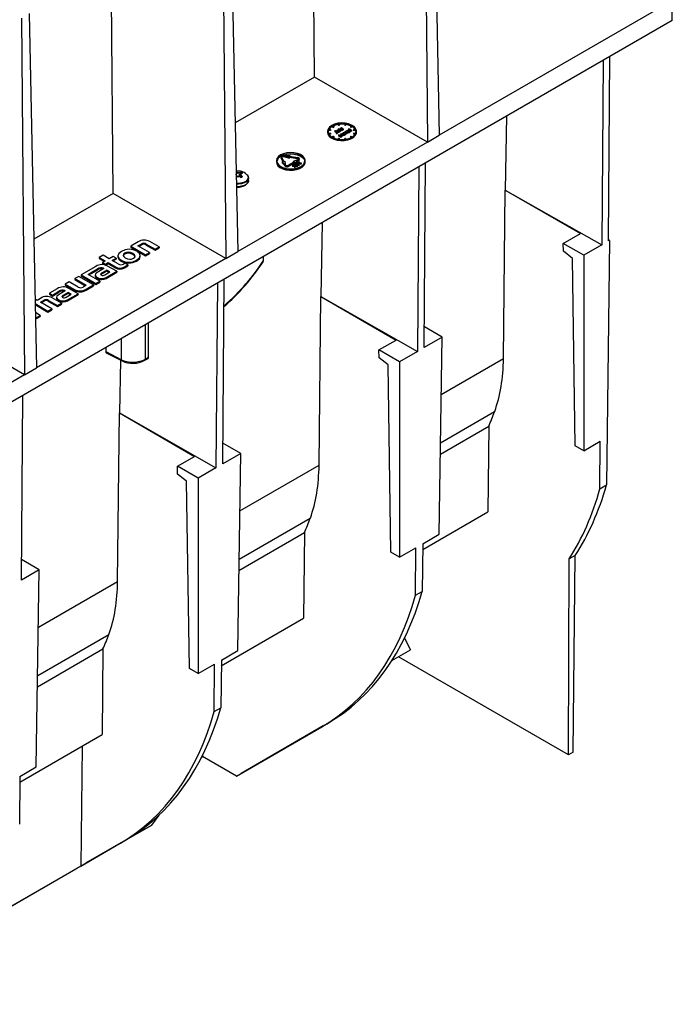
# Model space of a CAD drawing. Units: millimetres. Extents: x 140 to 8260, y 140 to 5800.
# Drawn here: x 7251 to 7521, y 4443 to 4850 of the extents above; entities that cross this region are included whole.
import ezdxf

# ---------------------------------------------------------------- set-up
doc = ezdxf.new("R2010")
doc.units = ezdxf.units.MM
doc.header["$LTSCALE"] = 20
doc.layers.add('HAURATON_PRODUCT_CONTOUR', color=7, linetype='Continuous', lineweight=25)

msp = doc.modelspace()

# ---------------------------------------------------------------- linework, layer by layer
at = {"layer": 'HAURATON_PRODUCT_CONTOUR'}
for p, q in [((7373.19, 4826.74), (7370.73, 5100.91)), ((7289.75, 4778.57), (7287.3, 5052.75)), ((7418.6, 4947.48), (7419.92, 4799.77)), ((7421.79, 4949.32), (7424.87, 4802.62)), ((7338.35, 4901.15), (7341.43, 4754.45)), ((7335.16, 4899.31), (7336.48, 4751.6)), ((7521.39, 4850.18), (7521.39, 4858.34)), ((7254.91, 4852.98), (7258, 4706.29)), ((7516.44, 4855.48), (7424.87, 4802.62)), ((7521.39, 4850.18), (6815.7, 4442.79)), ((7251.72, 4851.14), (7253.05, 4703.43)), ((7492.71, 4833.62), (7492.13, 4757.24)), ((7494.97, 4758.88), (7495.55, 4835.26)), ((7373.19, 4826.74), (7340.31, 4807.76)), ((7419.92, 4799.77), (7373.19, 4826.74)), ((7383.18, 4807.03), (7382.97, 4807.47)), ((7382.97, 4807.47), (7382.97, 4807.07)), ((7383.18, 4806.62), (7382.97, 4807.07)), ((7383.16, 4807.5), (7383.37, 4807.06)), ((7383.37, 4807.06), (7383.18, 4807.03)), ((7383.18, 4807.03), (7383.18, 4806.62)), ((7383.37, 4807.06), (7383.37, 4806.65)), ((7385.77, 4807.06), (7385.97, 4807.5)), ((7385.96, 4807.03), (7385.77, 4807.06)), ((7385.77, 4807.06), (7385.77, 4806.65)), ((7386.17, 4807.47), (7385.96, 4807.03)), ((7386.17, 4807.07), (7385.96, 4806.62)), ((7385.96, 4807.03), (7385.96, 4806.62)), ((7386.17, 4807.47), (7386.17, 4807.07)), ((7452.69, 4810.51), (7452.21, 4779.88)), ((7378.57, 4804.26), (7378.57, 4803.85)), ((7379.71, 4804.95), (7378.94, 4805.07)), ((7378.94, 4805.07), (7378.94, 4804.66)), ((7379.71, 4804.54), (7378.94, 4804.66)), ((7378.94, 4803.44), (7379.71, 4803.56)), ((7378.99, 4805.18), (7379.77, 4805.06)), ((7379.77, 4803.45), (7378.99, 4803.33)), ((7379.77, 4803.04), (7379.22, 4802.96)), ((7379.77, 4805.06), (7379.71, 4804.95)), ((7379.71, 4804.95), (7379.71, 4804.54)), ((7379.77, 4804.65), (7379.71, 4804.54)), ((7379.71, 4803.56), (7379.77, 4803.45)), ((7379.77, 4805.06), (7379.77, 4804.65)), ((7379.77, 4803.45), (7379.77, 4803.04)), ((7380.96, 4806.26), (7380.4, 4806.58)), ((7380.4, 4806.58), (7380.4, 4806.17)), ((7380.96, 4805.85), (7380.4, 4806.17)), ((7381.1, 4806.34), (7380.54, 4806.66)), ((7380.96, 4806.26), (7381.1, 4806.34)), ((7380.96, 4806.26), (7380.96, 4805.85)), ((7380.96, 4805.85), (7381.1, 4805.93)), ((7381.1, 4806.34), (7381.1, 4805.93)), ((7381.6, 4804.52), (7381.7, 4804.57)), ((7382.31, 4804.11), (7381.6, 4804.52)), ((7381.6, 4804.52), (7381.6, 4804.11)), ((7382.14, 4803.8), (7381.6, 4804.11)), ((7381.7, 4804.57), (7382.42, 4804.16)), ((7382.16, 4803.72), (7382.14, 4803.8)), ((7382.14, 4803.8), (7382.14, 4803.4)), ((7382.16, 4803.32), (7382.14, 4803.4)), ((7382.16, 4803.72), (7382.16, 4803.32)), ((7382.31, 4804.11), (7382.31, 4803.83)), ((7382.43, 4804.59), (7382.43, 4804.15)), ((7382.54, 4803.8), (7382.54, 4803.39)), ((7382.59, 4804.31), (7382.59, 4804.03)), ((7382.65, 4803.53), (7382.65, 4803.94)), ((7382.69, 4804.72), (7382.69, 4804.37)), ((7382.92, 4805.31), (7383.02, 4805.36)), ((7384.01, 4804.68), (7382.92, 4805.31)), ((7382.92, 4805.31), (7382.92, 4804.95)), ((7382.92, 4804.95), (7383.02, 4805)), ((7383.07, 4804.87), (7382.92, 4804.95)), ((7382.92, 4804.95), (7382.92, 4804.86)), ((7383.02, 4805.36), (7383.48, 4805.1)), ((7383.02, 4805), (7383.79, 4804.56)), ((7384.05, 4802.17), (7383.13, 4802.87)), ((7383.13, 4802.87), (7383.14, 4802.87)), ((7383.13, 4802.87), (7383.13, 4802.46)), ((7383.14, 4802.87), (7384.45, 4802.62)), ((7383.37, 4806.65), (7383.18, 4806.62)), ((7383.31, 4804.72), (7383.31, 4804.38)), ((7383.4, 4804.31), (7383.4, 4803.9)), ((7383.47, 4805.15), (7383.47, 4805.1)), ((7383.48, 4805.1), (7383.48, 4805.15)), ((7384.63, 4802.51), (7383.48, 4802.73)), ((7383.48, 4802.73), (7384.14, 4802.23)), ((7383.7, 4804.5), (7383.56, 4804.58)), ((7383.57, 4804.13), (7383.57, 4804.54)), ((7383.7, 4804.09), (7383.57, 4804.17)), ((7383.69, 4805.3), (7383.69, 4804.98)), ((7383.79, 4804.56), (7383.7, 4804.5)), ((7383.7, 4804.5), (7383.7, 4804.09)), ((7383.79, 4804.15), (7383.7, 4804.09)), ((7383.79, 4804.56), (7383.79, 4804.15)), ((7384.01, 4804.27), (7383.79, 4804.4)), ((7383.83, 4804.9), (7384.11, 4804.74)), ((7384.11, 4804.74), (7384.01, 4804.68)), ((7384.01, 4804.68), (7384.01, 4804.27)), ((7384.11, 4804.33), (7384.01, 4804.27)), ((7384.02, 4803.38), (7384.03, 4803.39)), ((7384.45, 4802.62), (7384.02, 4803.38)), ((7384.02, 4803.38), (7384.02, 4802.97)), ((7384.19, 4802.67), (7384.02, 4802.97)), ((7384.03, 4803.39), (7385.23, 4802.86)), ((7384.04, 4805.33), (7384.04, 4804.92)), ((7384.11, 4805.63), (7384.2, 4805.69)), ((7384.88, 4805.18), (7384.11, 4805.63)), ((7384.11, 4805.63), (7384.11, 4805.38)), ((7384.11, 4804.74), (7384.11, 4804.33)), ((7384.2, 4805.69), (7384.32, 4805.62)), ((7384.6, 4805.02), (7384.23, 4805.23)), ((7384.23, 4805.23), (7384.23, 4804.82)), ((7384.6, 4804.61), (7384.23, 4804.82)), ((7385.14, 4802.8), (7384.27, 4803.18)), ((7384.27, 4803.18), (7384.65, 4802.52)), ((7384.29, 4805.3), (7384.69, 4805.07)), ((7384.3, 4805.69), (7384.3, 4805.63)), ((7384.45, 4805.74), (7384.45, 4805.57)), ((7384.49, 4805.84), (7384.52, 4805.76)), ((7384.52, 4805.76), (7384.52, 4805.52)), ((7384.69, 4805.07), (7384.6, 4805.02)), ((7384.6, 4805.02), (7384.6, 4804.61)), ((7384.69, 4804.67), (7384.6, 4804.61)), ((7384.69, 4805.07), (7384.69, 4804.67)), ((7384.88, 4804.78), (7384.69, 4804.89)), ((7384.72, 4805.39), (7384.98, 4805.24)), ((7384.84, 4803.39), (7384.84, 4803.03)), ((7384.98, 4805.24), (7384.88, 4805.18)), ((7384.88, 4805.18), (7384.88, 4804.78)), ((7384.98, 4804.83), (7384.88, 4804.78)), ((7384.98, 4805.24), (7384.98, 4804.83)), ((7385.01, 4803.17), (7385.01, 4802.95)), ((7385.1, 4803.58), (7385.1, 4803.23)), ((7385.23, 4802.86), (7385.14, 4802.8)), ((7385.14, 4802.8), (7385.14, 4802.39)), ((7385.23, 4802.86), (7385.23, 4802.45)), ((7385.61, 4803.97), (7385.71, 4804.02)), ((7385.61, 4803.97), (7385.61, 4803.71)), ((7386.39, 4803.52), (7385.61, 4803.97)), ((7385.71, 4804.02), (7385.85, 4803.94)), ((7385.72, 4803.58), (7385.72, 4803.23)), ((7385.96, 4806.62), (7385.77, 4806.65)), ((7385.81, 4803.17), (7385.81, 4802.76)), ((7385.84, 4804), (7385.84, 4803.95)), ((7385.85, 4803.94), (7385.86, 4804)), ((7385.98, 4802.94), (7385.98, 4803.45)), ((7386.39, 4803.11), (7385.98, 4803.35)), ((7386.07, 4804.14), (7386.07, 4803.83)), ((7386.2, 4803.74), (7386.48, 4803.58)), ((7386.48, 4803.58), (7386.39, 4803.52)), ((7386.39, 4803.52), (7386.39, 4803.11)), ((7386.48, 4803.17), (7386.39, 4803.11)), ((7386.42, 4804.17), (7386.42, 4803.76)), ((7386.48, 4803.58), (7386.48, 4803.17)), ((7386.97, 4803.86), (7386.61, 4804.07)), ((7386.61, 4804.07), (7386.61, 4803.66)), ((7386.97, 4803.45), (7386.61, 4803.66)), ((7386.67, 4804.14), (7387.07, 4803.91)), ((7386.71, 4804.53), (7386.71, 4804.12)), ((7386.87, 4804.25), (7386.87, 4804.03)), ((7386.97, 4804.66), (7386.97, 4804.31)), ((7387.07, 4803.91), (7386.97, 4803.86)), ((7386.97, 4803.86), (7386.97, 4803.45)), ((7387.07, 4803.51), (7386.97, 4803.45)), ((7387.07, 4803.91), (7387.07, 4803.51)), ((7387.2, 4804.89), (7387.3, 4804.94)), ((7387.35, 4804.81), (7387.2, 4804.89)), ((7387.2, 4804.89), (7387.2, 4804.8)), ((7387.3, 4805.3), (7387.39, 4805.36)), ((7387.61, 4805.12), (7387.3, 4805.3)), ((7387.3, 4805.3), (7387.3, 4804.94)), ((7387.3, 4804.94), (7388.07, 4804.5)), ((7387.39, 4805.36), (7387.71, 4805.18)), ((7387.48, 4805.05), (7387.61, 4805.12)), ((7387.57, 4804.99), (7387.48, 4805.05)), ((7387.48, 4805.05), (7387.48, 4804.84)), ((7387.71, 4805.07), (7387.57, 4804.99)), ((7387.57, 4804.99), (7387.57, 4804.79)), ((7387.59, 4804.66), (7387.59, 4804.31)), ((7387.68, 4804.25), (7387.68, 4803.84)), ((7387.71, 4805.18), (7387.84, 4805.26)), ((7388.39, 4804.68), (7387.71, 4805.07)), ((7387.71, 4805.07), (7387.71, 4804.71)), ((7387.94, 4805.2), (7387.8, 4805.12)), ((7387.8, 4805.12), (7388.48, 4804.73)), ((7387.84, 4805.26), (7387.94, 4805.2)), ((7387.98, 4804.44), (7387.84, 4804.52)), ((7387.85, 4804.07), (7387.85, 4804.48)), ((7387.98, 4804.03), (7387.85, 4804.11)), ((7387.94, 4805.2), (7387.94, 4805.05)), ((7388.07, 4804.5), (7387.98, 4804.44)), ((7387.98, 4804.44), (7387.98, 4804.03)), ((7388.07, 4804.09), (7387.98, 4804.03)), ((7388.03, 4806.34), (7388.6, 4806.66)), ((7388.17, 4806.26), (7388.03, 4806.34)), ((7388.03, 4806.34), (7388.03, 4805.93)), ((7388.17, 4805.85), (7388.03, 4805.93)), ((7388.07, 4804.5), (7388.07, 4804.09)), ((7388.39, 4804.27), (7388.07, 4804.45)), ((7388.74, 4806.58), (7388.17, 4806.26)), ((7388.17, 4806.26), (7388.17, 4805.85)), ((7388.74, 4806.17), (7388.17, 4805.85)), ((7388.48, 4804.73), (7388.39, 4804.68)), ((7388.39, 4804.68), (7388.39, 4804.27)), ((7388.48, 4804.32), (7388.39, 4804.27)), ((7388.48, 4804.73), (7388.48, 4804.32)), ((7388.74, 4806.58), (7388.74, 4806.17)), ((7389.37, 4805.06), (7390.14, 4805.18)), ((7389.42, 4804.95), (7389.37, 4805.06)), ((7389.37, 4805.06), (7389.37, 4804.65)), ((7389.42, 4804.54), (7389.37, 4804.65)), ((7389.37, 4803.45), (7389.42, 4803.56)), ((7390.14, 4803.33), (7389.37, 4803.45)), ((7389.37, 4803.45), (7389.37, 4803.04)), ((7389.92, 4802.96), (7389.37, 4803.04)), ((7390.2, 4805.07), (7389.42, 4804.95)), ((7389.42, 4804.95), (7389.42, 4804.54)), ((7390.2, 4804.66), (7389.42, 4804.54)), ((7389.42, 4803.56), (7390.2, 4803.44)), ((7390.2, 4805.07), (7390.2, 4804.66)), ((7390.57, 4803.85), (7390.57, 4804.26)), ((7419.92, 4799.77), (7341.43, 4754.45)), ((7380.4, 4801.93), (7380.96, 4802.26)), ((7381.1, 4802.17), (7380.54, 4801.85)), ((7381.1, 4801.77), (7380.91, 4801.66)), ((7380.96, 4802.26), (7381.1, 4802.17)), ((7381.1, 4802.17), (7381.1, 4801.77)), ((7382.97, 4801.04), (7383.18, 4801.48)), ((7384.05, 4801.76), (7383.13, 4802.46)), ((7383.37, 4801.45), (7383.16, 4801.01)), ((7383.18, 4801.48), (7383.37, 4801.45)), ((7383.37, 4801.04), (7383.34, 4800.98)), ((7383.37, 4801.45), (7383.37, 4801.04)), ((7384.14, 4802.23), (7384.05, 4802.17)), ((7384.05, 4802.17), (7384.05, 4801.76)), ((7384.14, 4801.82), (7384.05, 4801.76)), ((7384.14, 4802.23), (7384.14, 4801.82)), ((7384.63, 4802.1), (7384.14, 4802.19)), ((7385.14, 4802.39), (7384.59, 4802.63)), ((7384.65, 4802.52), (7384.63, 4802.51)), ((7384.63, 4802.51), (7384.63, 4802.1)), ((7384.65, 4802.11), (7384.63, 4802.1)), ((7384.65, 4802.52), (7384.65, 4802.11)), ((7385.23, 4802.45), (7385.14, 4802.39)), ((7385.77, 4801.45), (7385.96, 4801.48)), ((7385.97, 4801.01), (7385.77, 4801.45)), ((7385.77, 4801.45), (7385.77, 4801.04)), ((7385.79, 4800.98), (7385.77, 4801.04)), ((7385.96, 4801.48), (7386.17, 4801.04)), ((7388.03, 4802.17), (7388.17, 4802.26)), ((7388.6, 4801.85), (7388.03, 4802.17)), ((7388.03, 4802.17), (7388.03, 4801.77)), ((7388.22, 4801.66), (7388.03, 4801.77)), ((7388.17, 4802.26), (7388.74, 4801.93)), ((7419.92, 4799.77), (7424.87, 4802.62)), ((7357.35, 4792.01), (7357.35, 4791.6)), ((7359.25, 4793.97), (7359.37, 4794.03)), ((7359.3, 4793.83), (7359.3, 4793.42)), ((7359.3, 4793.42), (7359.33, 4793.29)), ((7360.23, 4791.75), (7359.33, 4793.7)), ((7359.33, 4793.7), (7359.33, 4793.29)), ((7360.06, 4791.72), (7359.33, 4793.29)), ((7359.52, 4793.73), (7360.43, 4791.78)), ((7359.75, 4791.67), (7360.23, 4791.75)), ((7359.75, 4791.67), (7360.75, 4790.63)), ((7359.75, 4791.67), (7359.75, 4791.26)), ((7359.75, 4791.26), (7360.75, 4790.22)), ((7360.38, 4794.22), (7360.86, 4794.15)), ((7360.38, 4794.22), (7360.38, 4793.81)), ((7360.38, 4793.81), (7360.86, 4793.74)), ((7360.43, 4794.33), (7360.91, 4794.26)), ((7360.43, 4791.78), (7360.91, 4791.85)), ((7360.88, 4790.35), (7360.75, 4790.63)), ((7360.75, 4790.63), (7360.75, 4790.22)), ((7360.86, 4794.15), (7362.66, 4793.57)), ((7360.86, 4794.15), (7360.86, 4793.74)), ((7360.86, 4793.74), (7362.66, 4793.16)), ((7360.91, 4794.26), (7362.98, 4794.24)), ((7360.91, 4791.85), (7360.95, 4790.66)), ((7360.95, 4790.66), (7361.08, 4790.38)), ((7362.25, 4790.2), (7364.72, 4791.63)), ((7364.86, 4791.55), (7362.39, 4790.12)), ((7364.86, 4791.14), (7362.39, 4789.71)), ((7362.66, 4793.57), (7362.79, 4793.85)), ((7362.66, 4793.57), (7362.66, 4793.16)), ((7362.66, 4793.16), (7362.79, 4793.44)), ((7366.17, 4793.33), (7362.79, 4793.85)), ((7362.79, 4793.85), (7362.79, 4793.44)), ((7366.17, 4792.92), (7362.79, 4793.44)), ((7362.85, 4793.96), (7362.98, 4794.24)), ((7362.85, 4793.96), (7366.23, 4793.44)), ((7362.98, 4794.24), (7362.98, 4793.94)), ((7366.14, 4792.45), (7364.37, 4791.83)), ((7364.37, 4791.83), (7364.72, 4791.63)), ((7364.37, 4791.83), (7364.37, 4791.42)), ((7364.55, 4790.74), (7364.71, 4790.83)), ((7364.55, 4790.74), (7364.55, 4790.33)), ((7365.96, 4789.92), (7364.55, 4790.74)), ((7364.92, 4790.79), (7364.77, 4790.7)), ((7364.77, 4790.7), (7365.24, 4790.43)), ((7364.86, 4791.55), (7365.22, 4791.34)), ((7364.86, 4791.55), (7364.86, 4791.14)), ((7364.86, 4791.14), (7365.22, 4790.93)), ((7364.92, 4790.79), (7364.92, 4790.61)), ((7365.22, 4791.34), (7366.28, 4792.36)), ((7365.22, 4791.34), (7365.22, 4790.93)), ((7365.22, 4790.93), (7365.24, 4790.96)), ((7365.24, 4791.14), (7365.4, 4791.23)), ((7365.24, 4791.14), (7365.24, 4790.9)), ((7366.65, 4790.32), (7365.24, 4791.14)), ((7365.24, 4790.43), (7365.39, 4790.51)), ((7365.36, 4790.77), (7365.36, 4790.49)), ((7365.61, 4791.18), (7365.46, 4791.1)), ((7365.46, 4791.1), (7365.93, 4790.82)), ((7365.61, 4791.18), (7365.61, 4791.01)), ((7365.62, 4791.33), (7366.28, 4791.96)), ((7365.63, 4790.51), (7365.63, 4790.2)), ((7365.65, 4790.19), (7365.65, 4790.58)), ((7366.65, 4789.91), (7365.65, 4790.49)), ((7365.93, 4790.82), (7366.08, 4790.91)), ((7366.05, 4791.17), (7366.05, 4790.89)), ((7366.13, 4790.77), (7366.07, 4790.74)), ((7366.07, 4790.74), (7366.72, 4790.36)), ((7366.13, 4790.77), (7366.13, 4790.71)), ((7366.14, 4792.45), (7366.49, 4792.65)), ((7366.17, 4793.33), (7366.17, 4792.92)), ((7366.63, 4792.57), (7366.28, 4792.36)), ((7366.28, 4792.36), (7366.28, 4791.96)), ((7366.63, 4792.16), (7366.28, 4791.96)), ((7366.32, 4790.91), (7366.32, 4790.6)), ((7366.34, 4790.58), (7366.34, 4790.97)), ((7366.56, 4791.13), (7366.67, 4791.73)), ((7366.65, 4791.07), (7366.56, 4791.13)), ((7366.56, 4791.13), (7366.56, 4790.72)), ((7366.65, 4790.66), (7366.56, 4790.72)), ((7366.63, 4792.57), (7366.63, 4792.16)), ((7367.7, 4791.14), (7366.65, 4791.07)), ((7366.65, 4791.07), (7366.65, 4790.66)), ((7367.7, 4790.73), (7366.65, 4790.66)), ((7366.67, 4791.73), (7366.81, 4791.65)), ((7366.81, 4791.65), (7366.72, 4791.16)), ((7366.72, 4791.16), (7367.57, 4791.22)), ((7366.81, 4791.25), (7366.79, 4791.17)), ((7366.81, 4791.65), (7366.81, 4791.25)), ((7366.89, 4792.53), (7366.89, 4792.94)), ((7367.57, 4791.22), (7367.7, 4791.14)), ((7367.7, 4791.14), (7367.7, 4790.73)), ((7369.35, 4791.6), (7369.35, 4792.01)), ((7418.61, 4714.8), (7419.18, 4791.17)), ((7340.76, 4786.29), (7340.87, 4787.03)), ((7340.87, 4787.03), (7340.79, 4787.08)), ((7342.08, 4787.08), (7342, 4787.03)), ((7342.23, 4785.42), (7342, 4787.03)), ((7342.08, 4787.08), (7342.63, 4787.32)), ((7342.48, 4786.35), (7342.27, 4785.39)), ((7342.64, 4786.57), (7342.63, 4787.32)), ((7342.71, 4786.62), (7342.79, 4786.67)), ((7343.32, 4786.92), (7342.79, 4786.67)), ((7360.88, 4789.94), (7360.75, 4790.22)), ((7360.88, 4790.35), (7360.88, 4789.94)), ((7362.39, 4790.12), (7362.39, 4789.71)), ((7364, 4790.19), (7365.06, 4790.26)), ((7364.14, 4790.12), (7364, 4790.19)), ((7364, 4790.19), (7364, 4789.79)), ((7364.14, 4789.71), (7364, 4789.79)), ((7364.99, 4790.17), (7364.14, 4790.12)), ((7364.14, 4790.12), (7364.14, 4789.71)), ((7364.92, 4789.76), (7364.14, 4789.71)), ((7364.71, 4790.24), (7364.55, 4790.33)), ((7364.9, 4789.68), (7364.99, 4790.17)), ((7364.9, 4789.68), (7364.9, 4789.27)), ((7365.04, 4789.6), (7364.9, 4789.68)), ((7365.04, 4789.19), (7364.9, 4789.27)), ((7365.15, 4790.2), (7365.04, 4789.6)), ((7365.15, 4789.8), (7365.04, 4789.19)), ((7365.04, 4789.6), (7365.04, 4789.19)), ((7365.06, 4790.26), (7365.15, 4790.2)), ((7365.15, 4790.2), (7365.15, 4789.8)), ((7365.96, 4789.51), (7365.15, 4789.99)), ((7365.44, 4790.38), (7365.38, 4790.34)), ((7365.38, 4790.34), (7366.04, 4789.96)), ((7365.44, 4790.38), (7365.44, 4790.31)), ((7366.04, 4789.96), (7365.96, 4789.92)), ((7365.96, 4789.92), (7365.96, 4789.51)), ((7366.04, 4789.56), (7365.96, 4789.51)), ((7366.04, 4789.96), (7366.04, 4789.56)), ((7366.72, 4790.36), (7366.65, 4790.32)), ((7366.65, 4790.32), (7366.65, 4789.91)), ((7366.72, 4789.95), (7366.65, 4789.91)), ((7366.72, 4790.36), (7366.72, 4789.95)), ((7416.35, 4789.53), (7415.76, 4713.15)), ((7340.79, 4785.51), (7340.87, 4785.56)), ((7342, 4785.56), (7342.08, 4785.51)), ((7342.63, 4785.14), (7342.08, 4785.51)), ((7342.59, 4785.17), (7342.71, 4785.97)), ((7342.79, 4785.92), (7342.71, 4785.97)), ((7342.79, 4785.92), (7343.32, 4785.54)), ((7345.78, 4783.85), (7345.78, 4784.91)), ((7289.75, 4778.57), (7256.87, 4759.59)), ((7336.48, 4751.6), (7289.75, 4778.57)), ((7451.42, 4710.14), (7452.21, 4779.88)), ((7452.21, 4779.88), (7492.13, 4757.24)), ((7452.21, 4779.88), (7483.3, 4761.94)), ((7376.32, 4766.43), (7375.85, 4735.8)), ((7476.23, 4757.86), (7483.3, 4761.94)), ((7300.11, 4758.44), (7297.08, 4756.7)), ((7308.74, 4756.4), (7304.88, 4758.62)), ((7476.26, 4754.6), (7476.23, 4757.86)), ((7484.71, 4752.96), (7476.23, 4757.86)), ((7495.32, 4759.08), (7494.17, 4657.85)), ((7495.32, 4759.08), (7494.97, 4758.88)), ((7495.32, 4759.08), (7494.98, 4759.28)), ((7294.49, 4753.8), (7294.49, 4753.39)), ((7297.08, 4756.7), (7303.17, 4753.18)), ((7297.08, 4756.7), (7297.08, 4756.29)), ((7297.08, 4756.29), (7303.17, 4752.77)), ((7300.03, 4756.85), (7301.32, 4757.6)), ((7304.78, 4754.11), (7300.03, 4756.85)), ((7300.38, 4756.65), (7301.32, 4757.19)), ((7301.32, 4757.6), (7301.32, 4757.19)), ((7303.17, 4753.18), (7304.78, 4754.11)), ((7303.47, 4757.58), (7307.13, 4755.47)), ((7303.47, 4757.58), (7303.47, 4757.18)), ((7303.47, 4757.18), (7307.13, 4755.06)), ((7304.78, 4754.11), (7304.78, 4753.7)), ((7307.13, 4755.47), (7308.74, 4756.4)), ((7307.13, 4755.06), (7308.74, 4755.99)), ((7307.13, 4755.47), (7307.13, 4755.06)), ((7308.74, 4756.4), (7308.74, 4755.99)), ((7336.48, 4751.6), (7341.43, 4754.45)), ((7480.01, 4751.63), (7476.26, 4754.6)), ((7492.13, 4757.24), (7484.71, 4752.96)), ((7336.48, 4751.6), (7258, 4706.29)), ((7285.54, 4752.99), (7283.94, 4752.07)), ((7283.94, 4752.07), (7286.5, 4750.59)), ((7283.94, 4752.07), (7283.94, 4751.66)), ((7283.94, 4751.66), (7286.15, 4750.38)), ((7286.5, 4750.59), (7285.37, 4749.93)), ((7285.37, 4749.93), (7286.58, 4749.23)), ((7285.37, 4749.93), (7285.37, 4749.53)), ((7288.11, 4751.51), (7285.54, 4752.99)), ((7286.58, 4749.23), (7287.71, 4749.89)), ((7287.71, 4749.89), (7290.68, 4748.17)), ((7287.71, 4749.89), (7287.71, 4749.48)), ((7289.81, 4752.49), (7288.11, 4751.51)), ((7289.32, 4750.81), (7291.02, 4751.79)), ((7291.78, 4749.39), (7289.32, 4750.81)), ((7289.67, 4750.61), (7291.02, 4751.39)), ((7291.02, 4751.79), (7289.81, 4752.49)), ((7291.02, 4751.79), (7291.02, 4751.39)), ((7291.69, 4752.74), (7291.69, 4752.23)), ((7294.68, 4749.68), (7294.02, 4749.3)), ((7295.89, 4748.98), (7294.68, 4749.68)), ((7299.48, 4750.93), (7299.48, 4750.53)), ((7300.98, 4752.35), (7300.98, 4752.86)), ((7303.17, 4752.77), (7304.78, 4753.7)), ((7303.17, 4753.18), (7303.17, 4752.77)), ((7481.18, 4674.06), (7480.01, 4751.63)), ((7484.71, 4752.96), (7484.71, 4672.02)), ((7282.63, 4748.35), (7276.49, 4744.81)), ((7279.35, 4745.01), (7280.63, 4745.74)), ((7280.63, 4745.74), (7283.28, 4747.27)), ((7280.63, 4745.34), (7283.28, 4746.86)), ((7280.63, 4745.74), (7280.63, 4745.74)), ((7280.63, 4745.74), (7280.63, 4745.34)), ((7283.28, 4747.27), (7283.28, 4746.86)), ((7285.87, 4747.46), (7283.75, 4746.24)), ((7287.09, 4746.77), (7285.19, 4745.67)), ((7287.09, 4746.36), (7285.19, 4745.27)), ((7285.19, 4745.67), (7285.19, 4745.27)), ((7285.37, 4749.53), (7286.58, 4748.83)), ((7285.72, 4747.55), (7285.87, 4747.46)), ((7285.72, 4747.55), (7285.72, 4747.37)), ((7286.34, 4744.88), (7288.35, 4746.04)), ((7286.58, 4748.83), (7287.71, 4749.48)), ((7286.58, 4749.23), (7286.58, 4748.83)), ((7286.9, 4743.79), (7291.22, 4746.29)), ((7286.9, 4743.39), (7291.22, 4745.88)), ((7288.35, 4746.04), (7287.09, 4746.77)), ((7287.09, 4746.77), (7287.09, 4746.36)), ((7287.99, 4745.84), (7287.09, 4746.36)), ((7291.22, 4746.29), (7287.41, 4748.49)), ((7287.71, 4749.48), (7290.68, 4747.77)), ((7290.68, 4748.17), (7290.68, 4747.77)), ((7291.22, 4746.29), (7291.22, 4745.88)), ((7294.42, 4748.13), (7295.89, 4748.98)), ((7294.42, 4747.73), (7295.89, 4748.57)), ((7294.42, 4748.13), (7294.42, 4747.73)), ((7295.89, 4748.98), (7295.89, 4748.57)), ((7271.51, 4741.93), (7269.9, 4741)), ((7275.24, 4739.78), (7271.51, 4741.93)), ((7275.46, 4744.21), (7273.85, 4743.28)), ((7273.85, 4743.28), (7278.6, 4740.54)), ((7273.85, 4743.28), (7273.85, 4742.88)), ((7273.85, 4742.88), (7278.24, 4740.34)), ((7281.54, 4740.7), (7275.46, 4744.21)), ((7276.49, 4744.81), (7282.57, 4741.29)), ((7276.49, 4744.81), (7276.49, 4744.4)), ((7276.49, 4744.4), (7282.57, 4740.88)), ((7284.18, 4742.22), (7279.35, 4745.01)), ((7279.71, 4744.8), (7280.63, 4745.34)), ((7282.33, 4744.84), (7282.33, 4744.33)), ((7282.57, 4741.29), (7284.18, 4742.22)), ((7282.57, 4740.88), (7284.18, 4741.81)), ((7283.27, 4743.72), (7283.27, 4743.31)), ((7284.18, 4742.22), (7284.18, 4741.81)), ((7286.9, 4743.79), (7286.9, 4743.39)), ((7335.17, 4666.63), (7335.74, 4743)), ((7266.61, 4739.1), (7263.32, 4737.2)), ((7264.58, 4736.48), (7267.26, 4738.02)), ((7264.58, 4736.07), (7267.26, 4737.62)), ((7267.26, 4738.02), (7267.26, 4737.62)), ((7269.84, 4738.21), (7267.73, 4736.99)), ((7271.07, 4737.52), (7269.17, 4736.42)), ((7269.69, 4738.3), (7269.84, 4738.21)), ((7269.69, 4738.3), (7269.69, 4738.12)), ((7269.9, 4741), (7273.76, 4738.78)), ((7269.9, 4741), (7269.9, 4740.6)), ((7269.9, 4740.6), (7273.76, 4738.37)), ((7272.33, 4736.79), (7271.07, 4737.52)), ((7271.07, 4737.52), (7271.07, 4737.11)), ((7275.2, 4737.04), (7271.39, 4739.24)), ((7273.76, 4738.78), (7273.76, 4738.37)), ((7278.6, 4740.54), (7277.3, 4739.8)), ((7278.52, 4738.95), (7281.54, 4740.7)), ((7278.52, 4738.54), (7281.54, 4740.29)), ((7278.52, 4738.95), (7278.52, 4738.54)), ((7281.54, 4740.7), (7281.54, 4740.29)), ((7282.57, 4741.29), (7282.57, 4740.88)), ((7332.91, 4741.37), (7332.32, 4664.99)), ((7258.25, 4734.28), (7257.4, 4734.77)), ((7259.68, 4735.1), (7258.25, 4734.28)), ((7259.59, 4733.5), (7260.87, 4734.24)), ((7264.33, 4730.76), (7259.59, 4733.5)), ((7259.94, 4733.3), (7260.87, 4733.84)), ((7260.87, 4734.24), (7260.87, 4733.84)), ((7263.02, 4734.24), (7266.69, 4732.12)), ((7263.02, 4734.24), (7263.02, 4733.84)), ((7263.02, 4733.84), (7266.69, 4731.72)), ((7263.32, 4737.2), (7264.58, 4736.48)), ((7263.32, 4737.2), (7263.32, 4736.8)), ((7263.32, 4736.8), (7264.58, 4736.07)), ((7268.31, 4733.06), (7264.45, 4735.28)), ((7264.58, 4736.48), (7264.58, 4736.07)), ((7266.31, 4735.59), (7266.31, 4735.08)), ((7267.25, 4734.47), (7267.25, 4734.06)), ((7271.07, 4737.11), (7269.17, 4736.02)), ((7269.17, 4736.42), (7269.17, 4736.02)), ((7270.32, 4735.63), (7272.33, 4736.79)), ((7270.88, 4734.54), (7275.2, 4737.04)), ((7270.88, 4734.14), (7275.2, 4736.63)), ((7270.88, 4734.54), (7270.88, 4734.14)), ((7271.97, 4736.59), (7271.07, 4737.11)), ((7275.2, 4737.04), (7275.2, 4736.63)), ((7375.05, 4666.06), (7375.85, 4735.8)), ((7375.85, 4735.8), (7415.76, 4713.15)), ((7375.85, 4735.8), (7406.93, 4717.85)), ((7253.05, 4703.43), (7206.31, 4730.41)), ((7257.44, 4732.91), (7262.74, 4729.84)), ((7257.44, 4732.49), (7262.74, 4729.44)), ((7262.74, 4729.84), (7264.33, 4730.76)), ((7262.74, 4729.44), (7264.33, 4730.36)), ((7262.74, 4729.84), (7262.74, 4729.44)), ((7264.33, 4730.76), (7264.33, 4730.36)), ((7266.69, 4732.12), (7268.31, 4733.06)), ((7266.69, 4731.72), (7268.31, 4732.65)), ((7266.69, 4732.12), (7266.69, 4731.72)), ((7268.31, 4733.06), (7268.31, 4732.65)), ((7259.57, 4728.02), (7257.51, 4729.21)), ((7257.82, 4728.02), (7257.53, 4728.19)), ((7257.54, 4727.87), (7257.82, 4728.02)), ((7257.56, 4726.85), (7259.57, 4728.02)), ((7257.57, 4726.45), (7259.57, 4727.61)), ((7259.57, 4728.02), (7259.57, 4727.61)), ((7303.07, 4724.14), (7303.07, 4709.93)), ((7304.41, 4710.7), (7304.41, 4724.92)), ((7426.02, 4719.08), (7418.67, 4723.32)), ((7293.17, 4709.67), (7293.17, 4718.43)), ((7399.86, 4713.77), (7406.93, 4717.85)), ((7426.02, 4719.08), (7418.61, 4714.8)), ((7424.79, 4637.42), (7426.02, 4719.08)), ((7286.69, 4714.69), (7286.66, 4713.04)), ((7286.66, 4713.04), (7293.17, 4709.67)), ((7399.89, 4710.52), (7399.86, 4713.77)), ((7408.35, 4708.87), (7399.86, 4713.77)), ((7415.76, 4713.15), (7408.35, 4708.87)), ((7286.88, 4712.57), (7293.42, 4709.19)), ((7292.75, 4709.54), (7292.41, 4687.63)), ((7302.87, 4709.47), (7304.21, 4710.24)), ((7303.07, 4709.93), (7304.41, 4710.7)), ((7403.64, 4707.54), (7399.89, 4710.52)), ((7425.66, 4695.28), (7451.42, 4710.14)), ((7253.05, 4703.43), (7258, 4706.29)), ((7404.81, 4629.97), (7403.64, 4707.54)), ((7408.35, 4708.87), (7408.35, 4627.93)), ((7253.05, 4703.43), (7192.23, 4668.32)), ((7251.73, 4618.46), (7252.3, 4694.84)), ((7291.61, 4617.89), (7292.41, 4687.63)), ((7292.41, 4687.63), (7332.32, 4664.99)), ((7292.41, 4687.63), (7323.49, 4669.68)), ((7425.36, 4675.28), (7447.79, 4688.23)), ((7425.29, 4670.63), (7445.34, 4682.2)), ((7445.34, 4682.2), (7444.93, 4646.69)), ((7342.59, 4670.91), (7335.23, 4675.16)), ((7484.71, 4672.02), (7481.18, 4674.06)), ((7484.71, 4672.02), (7491.48, 4675.92)), ((7491.4, 4656.26), (7491.48, 4675.92)), ((7316.42, 4665.6), (7323.49, 4669.68)), ((7342.59, 4670.91), (7335.17, 4666.63)), ((7341.35, 4589.26), (7342.59, 4670.91)), ((7316.45, 4662.35), (7316.42, 4665.6)), ((7324.91, 4660.71), (7316.42, 4665.6)), ((7332.32, 4664.99), (7324.91, 4660.71)), ((7342.23, 4647.11), (7375.05, 4666.06)), ((7320.2, 4659.37), (7316.45, 4662.35)), ((7324.91, 4660.71), (7324.91, 4579.76)), ((7321.38, 4581.8), (7320.2, 4659.37)), ((7491.4, 4656.26), (7494.17, 4657.85)), ((7341.92, 4627.11), (7371.43, 4644.14)), ((7418, 4631.15), (7444.93, 4646.69)), ((7341.85, 4622.46), (7368.97, 4638.11)), ((7368.97, 4638.11), (7368.57, 4602.61)), ((7418.03, 4633.52), (7424.79, 4637.42)), ((7408.35, 4627.93), (7415.11, 4631.84)), ((7415.03, 4612.17), (7415.11, 4631.84)), ((7418.03, 4633.52), (7417.8, 4613.77)), ((7408.35, 4627.93), (7404.81, 4629.97)), ((7481.18, 4628.65), (7478.69, 4627.21)), ((7480.26, 4547.17), (7481.18, 4628.65)), ((7259.15, 4622.74), (7251.79, 4626.99)), ((7478.38, 4546.09), (7478.69, 4627.21)), ((7259.15, 4622.74), (7251.73, 4618.46)), ((7257.91, 4541.09), (7259.15, 4622.74)), ((7258.79, 4598.94), (7291.61, 4617.89)), ((7415.03, 4612.17), (7417.8, 4613.77)), ((7334.56, 4582.98), (7368.57, 4602.61)), ((7258.49, 4578.94), (7287.99, 4595.97)), ((7410.39, 4594.38), (7412.92, 4589.57)), ((7258.41, 4574.29), (7285.53, 4589.94)), ((7285.53, 4589.94), (7285.13, 4554.44)), ((7334.59, 4585.35), (7341.35, 4589.26)), ((7405.15, 4585.09), (7412.92, 4589.57)), ((7478.38, 4546.09), (7407.99, 4586.72)), ((7324.91, 4579.76), (7331.67, 4583.67)), ((7331.59, 4564), (7331.67, 4583.67)), ((7334.59, 4585.35), (7334.36, 4565.6)), ((7324.91, 4579.76), (7321.38, 4581.8)), ((7331.59, 4564), (7334.36, 4565.6)), ((7378.34, 4558.96), (7342.73, 4538.39)), ((7376.79, 4558.06), (7342.73, 4538.39)), ((7376.16, 4557.7), (7378.34, 4558.96)), ((7376.79, 4558.06), (7376.79, 4558.06)), ((7251.12, 4534.81), (7285.13, 4554.44)), ((7340.85, 4537.31), (7376.16, 4557.7)), ((7276.85, 4549.66), (7276.29, 4500.05)), ((7326.75, 4545.81), (7326.74, 4545.45)), ((7480.26, 4547.17), (7478.38, 4546.09)), ((7326.18, 4544.7), (7326.74, 4545.45)), ((7340.85, 4537.31), (7326.74, 4545.45)), ((7251.15, 4537.18), (7257.91, 4541.09)), ((7340.85, 4537.31), (7342.73, 4538.39)), ((7251.15, 4537.18), (7250.92, 4517.43)), ((7305.71, 4517.03), (7308.75, 4521.13)), ((7305.71, 4517.03), (7278.34, 4501.23)), ((7298.67, 4512.96), (7305.71, 4517.03)), ((7274.24, 4498.86), (7298.67, 4512.96)), ((7276.29, 4500.05), (7292.72, 4509.53)), ((7294.91, 4510.79), (7278.34, 4501.23)), ((7292.72, 4509.53), (7294.91, 4510.79)), ((7276.29, 4500.05), (7210.98, 4462.34)), ((7218.02, 4466.4), (7274.24, 4498.86))]:
    msp.add_line(p, q, dxfattribs=at)
at = {"layer": 'HAURATON_PRODUCT_CONTOUR', "flags": 128}
for points in [[(7380.33, 4806.7), (7379.4, 4806.02), (7378.81, 4805.22), (7378.57, 4804.36), (7378.71, 4803.5), (7379.22, 4802.68), (7380.07, 4801.96), (7381.2, 4801.39), (7382.54, 4801), (7384, 4800.81), (7385.51, 4800.83), (7386.95, 4801.08), (7388.25, 4801.52), (7389.31, 4802.13), (7390.07, 4802.88), (7390.49, 4803.71), (7390.54, 4804.58), (7390.21, 4805.43), (7389.53, 4806.2), (7388.54, 4806.85), (7387.29, 4807.34), (7385.88, 4807.64), (7384.38, 4807.72), (7382.89, 4807.58), (7381.51, 4807.24), (7380.33, 4806.7)], [(7378.57, 4803.85), (7378.71, 4803.09), (7379.22, 4802.27), (7380.07, 4801.56), (7381.2, 4800.98), (7382.54, 4800.59), (7384, 4800.4), (7385.51, 4800.43), (7386.95, 4800.67), (7388.25, 4801.11), (7389.31, 4801.72), (7390.07, 4802.47), (7390.49, 4803.31), (7390.57, 4803.85)], [(7382.14, 4803.8), (7382.26, 4803.82), (7382.35, 4803.84)], [(7382.44, 4803.87), (7382.47, 4803.9), (7382.49, 4803.93), (7382.49, 4803.97), (7382.47, 4804), (7382.31, 4804.11)], [(7382.35, 4803.84), (7382.4, 4803.85), (7382.44, 4803.87)], [(7382.42, 4804.16), (7382.63, 4803.99), (7382.65, 4803.94), (7382.63, 4803.89), (7382.54, 4803.8)], [(7382.59, 4804.31), (7382.45, 4804.43), (7382.43, 4804.57), (7382.48, 4804.68), (7382.6, 4804.78)], [(7382.65, 4803.53), (7382.63, 4803.48), (7382.54, 4803.39)], [(7382.69, 4804.72), (7382.59, 4804.63), (7382.56, 4804.52), (7382.6, 4804.44), (7382.68, 4804.36)], [(7382.6, 4804.78), (7382.84, 4804.86), (7383.07, 4804.87)], [(7383.3, 4804.37), (7383.41, 4804.46), (7383.44, 4804.57), (7383.4, 4804.65), (7383.31, 4804.72)], [(7383.56, 4804.58), (7383.52, 4804.42), (7383.4, 4804.31)], [(7383.55, 4804.13), (7383.52, 4804.01), (7383.4, 4803.9)], [(7383.49, 4805.23), (7383.5, 4805.26), (7383.61, 4805.36)], [(7383.69, 4805.3), (7383.61, 4805.23), (7383.58, 4805.15), (7383.59, 4805.09), (7383.63, 4805.03)], [(7383.63, 4805.03), (7383.74, 4804.95), (7383.83, 4804.9)], [(7384.23, 4805.23), (7384.13, 4805.29), (7384.04, 4805.33)], [(7384.23, 4804.82), (7384.13, 4804.88), (7384.04, 4804.92)], [(7384.32, 4805.62), (7384.31, 4805.73), (7384.33, 4805.77), (7384.38, 4805.8)], [(7384.38, 4805.8), (7384.43, 4805.83), (7384.49, 4805.84)], [(7384.45, 4805.74), (7384.41, 4805.69), (7384.41, 4805.63), (7384.47, 4805.55)], [(7384.52, 4805.76), (7384.48, 4805.75), (7384.45, 4805.74)], [(7384.47, 4805.55), (7384.6, 4805.46), (7384.72, 4805.39)], [(7384.84, 4803.39), (7384.89, 4803.54), (7385.01, 4803.64)], [(7385.01, 4803.17), (7384.88, 4803.29), (7384.84, 4803.39)], [(7385.1, 4803.58), (7385, 4803.49), (7384.98, 4803.38), (7385.02, 4803.3), (7385.11, 4803.23)], [(7385.01, 4803.64), (7385.23, 4803.72), (7385.43, 4803.73)], [(7385.43, 4803.73), (7385.66, 4803.7), (7385.81, 4803.63)], [(7385.71, 4803.23), (7385.82, 4803.32), (7385.84, 4803.43), (7385.8, 4803.51), (7385.72, 4803.58)], [(7385.81, 4803.63), (7385.95, 4803.51), (7385.98, 4803.37), (7385.93, 4803.26), (7385.81, 4803.17)], [(7385.97, 4802.99), (7385.98, 4802.96), (7385.93, 4802.86), (7385.81, 4802.76)], [(7385.87, 4804.07), (7385.87, 4804.1), (7385.99, 4804.2)], [(7386.07, 4804.14), (7385.99, 4804.07), (7385.96, 4803.99), (7385.97, 4803.93), (7386.01, 4803.87)], [(7386.01, 4803.87), (7386.11, 4803.79), (7386.2, 4803.74)], [(7386.42, 4803.76), (7386.32, 4803.78), (7386.21, 4803.78)], [(7386.61, 4804.07), (7386.51, 4804.13), (7386.42, 4804.17)], [(7386.61, 4803.66), (7386.51, 4803.72), (7386.42, 4803.76)], [(7386.87, 4804.25), (7386.74, 4804.37), (7386.71, 4804.51), (7386.76, 4804.62), (7386.88, 4804.72)], [(7386.97, 4804.66), (7386.87, 4804.57), (7386.84, 4804.46), (7386.88, 4804.38), (7386.96, 4804.3)], [(7386.88, 4804.72), (7387.12, 4804.8), (7387.35, 4804.81)], [(7387.58, 4804.31), (7387.69, 4804.4), (7387.72, 4804.51), (7387.68, 4804.59), (7387.59, 4804.66)], [(7387.84, 4804.52), (7387.8, 4804.36), (7387.68, 4804.25)], [(7387.84, 4804.07), (7387.8, 4803.95), (7387.68, 4803.84)], [(7359.11, 4794.46), (7358.19, 4793.77), (7357.59, 4792.98), (7357.36, 4792.12), (7357.5, 4791.25), (7358.01, 4790.44), (7358.85, 4789.72), (7359.98, 4789.14), (7361.32, 4788.75), (7362.79, 4788.56), (7364.29, 4788.59), (7365.74, 4788.83), (7367.03, 4789.27), (7368.1, 4789.89), (7368.86, 4790.63), (7369.28, 4791.47), (7369.33, 4792.34), (7369, 4793.18), (7368.32, 4793.96), (7367.32, 4794.61), (7366.08, 4795.1), (7364.66, 4795.39), (7363.17, 4795.47), (7361.68, 4795.34), (7360.3, 4794.99), (7359.11, 4794.46)], [(7359.25, 4794.38), (7358.36, 4793.71), (7357.79, 4792.94), (7357.56, 4792.11), (7357.69, 4791.28), (7358.19, 4790.49), (7359, 4789.8), (7360.09, 4789.24), (7361.39, 4788.86), (7362.81, 4788.68), (7364.26, 4788.7), (7365.66, 4788.94), (7366.91, 4789.36), (7367.94, 4789.96), (7368.68, 4790.68), (7369.08, 4791.49), (7369.13, 4792.32), (7368.81, 4793.14), (7368.15, 4793.89), (7367.19, 4794.52), (7365.99, 4794.99), (7364.62, 4795.28), (7363.17, 4795.36), (7361.74, 4795.22), (7360.4, 4794.89), (7359.25, 4794.38)], [(7360.02, 4794.34), (7360.4, 4794.48), (7361.74, 4794.82), (7363.17, 4794.95), (7364.62, 4794.87), (7365.99, 4794.58), (7367.19, 4794.11), (7368.15, 4793.48), (7368.81, 4792.74), (7369.13, 4791.92), (7369.14, 4791.81)], [(7357.35, 4791.6), (7357.5, 4790.85), (7358.01, 4790.03), (7358.85, 4789.31), (7359.98, 4788.74), (7361.32, 4788.34), (7362.79, 4788.15), (7364.29, 4788.18), (7365.74, 4788.42), (7367.03, 4788.86), (7368.1, 4789.48), (7368.86, 4790.23), (7369.28, 4791.06), (7369.35, 4791.6)], [(7360.43, 4794.33), (7360.2, 4794.35), (7359.97, 4794.33), (7359.75, 4794.28), (7359.56, 4794.2), (7359.42, 4794.09), (7359.33, 4793.97), (7359.3, 4793.83), (7359.33, 4793.7)], [(7360.38, 4794.22), (7360.2, 4794.24), (7360.02, 4794.22), (7359.85, 4794.18), (7359.7, 4794.12), (7359.59, 4794.03), (7359.52, 4793.94), (7359.5, 4793.83), (7359.52, 4793.73)], [(7364.71, 4790.83), (7364.82, 4790.89), (7364.92, 4790.93)], [(7365.39, 4790.51), (7365.45, 4790.55), (7365.49, 4790.6), (7365.49, 4790.66), (7365.44, 4790.72), (7365.36, 4790.77)], [(7365.4, 4791.23), (7365.51, 4791.29), (7365.61, 4791.33)], [(7365.44, 4790.81), (7365.62, 4790.66), (7365.65, 4790.58), (7365.63, 4790.51)], [(7365.63, 4790.51), (7365.53, 4790.43), (7365.44, 4790.38)], [(7366.08, 4790.91), (7366.14, 4790.95), (7366.18, 4791), (7366.17, 4791.06), (7366.13, 4791.12), (7366.05, 4791.17)], [(7366.12, 4791.21), (7366.31, 4791.06), (7366.34, 4790.98), (7366.32, 4790.91)], [(7366.32, 4790.91), (7366.22, 4790.83), (7366.13, 4790.77)], [(7366.49, 4792.65), (7366.6, 4792.73), (7366.67, 4792.83), (7366.69, 4792.94), (7366.67, 4793.04), (7366.6, 4793.14), (7366.49, 4793.22), (7366.34, 4793.29), (7366.17, 4793.33)], [(7366.63, 4792.57), (7366.77, 4792.68), (7366.86, 4792.8), (7366.89, 4792.94), (7366.86, 4793.07), (7366.77, 4793.19), (7366.63, 4793.3), (7366.44, 4793.39), (7366.23, 4793.44)], [(7345.05, 4786.44), (7345.2, 4786.29), (7345.26, 4786.22)], [(7345.26, 4786.22), (7345.62, 4785.6), (7345.66, 4784.87), (7345.33, 4784.16), (7344.66, 4783.54), (7343.7, 4783.07), (7342.54, 4782.77), (7341.28, 4782.69), (7340.84, 4782.71)], [(7345.78, 4784.94), (7345.77, 4784.73), (7345.51, 4784.03), (7344.92, 4783.4), (7344.04, 4782.9), (7342.95, 4782.55), (7341.74, 4782.4), (7340.85, 4782.42)], [(7345.78, 4783.85), (7345.77, 4783.67), (7345.51, 4782.97), (7344.92, 4782.34), (7344.04, 4781.83), (7342.95, 4781.49), (7341.74, 4781.34), (7340.87, 4781.36)], [(7342.06, 4781.17), (7342.59, 4781.22), (7343.67, 4781.5), (7344.6, 4781.96), (7345.31, 4782.59), (7345.69, 4783.25), (7345.76, 4783.88)], [(7340.87, 4781.17), (7341.43, 4781.12), (7342.06, 4781.17)], [(7293.19, 4754.57), (7292.07, 4753.66), (7291.69, 4752.7), (7292.04, 4751.76), (7293.11, 4750.88), (7294.62, 4750.27), (7296.26, 4750.07), (7297.91, 4750.29), (7299.48, 4750.93)], [(7299.48, 4750.93), (7300.6, 4751.84), (7300.98, 4752.8), (7300.63, 4753.74), (7299.56, 4754.61), (7298.05, 4755.22), (7296.41, 4755.43), (7294.75, 4755.21), (7293.19, 4754.57)], [(7294.49, 4753.8), (7293.98, 4753.37), (7293.85, 4752.88), (7294.12, 4752.37), (7294.79, 4751.86), (7295.68, 4751.46), (7296.57, 4751.31), (7297.41, 4751.38), (7298.17, 4751.68)], [(7298.17, 4751.68), (7298.69, 4752.12), (7298.82, 4752.61), (7298.55, 4753.12), (7297.88, 4753.64), (7296.99, 4754.03), (7296.1, 4754.18), (7295.26, 4754.1), (7294.49, 4753.8)], [(7298.8, 4752.12), (7298.82, 4752.2), (7298.55, 4752.71), (7297.88, 4753.23), (7296.99, 4753.62), (7296.1, 4753.77), (7295.26, 4753.7), (7294.49, 4753.39)], [(7291.7, 4752.28), (7292.04, 4751.35), (7293.11, 4750.47), (7294.62, 4749.86), (7296.26, 4749.66), (7297.91, 4749.88), (7299.48, 4750.53)], [(7294.49, 4753.39), (7293.98, 4752.96), (7293.87, 4752.55)], [(7299.48, 4750.53), (7300.6, 4751.43), (7300.98, 4752.39), (7300.97, 4752.4)], [(7283.75, 4746.24), (7282.96, 4745.72), (7282.48, 4745.23), (7282.33, 4744.77), (7282.44, 4744.42), (7282.75, 4744.07), (7283.27, 4743.72)], [(7285.19, 4745.67), (7284.87, 4745.47), (7284.65, 4745.28), (7284.56, 4745.11), (7284.58, 4744.97), (7284.69, 4744.84), (7284.88, 4744.71)], [(7282.33, 4744.38), (7282.33, 4744.36), (7282.44, 4744.01), (7282.75, 4743.66), (7283.27, 4743.31)], [(7285.19, 4745.27), (7284.87, 4745.06), (7284.66, 4744.88)], [(7267.73, 4736.99), (7266.94, 4736.47), (7266.46, 4735.98), (7266.31, 4735.52), (7266.42, 4735.17), (7266.73, 4734.82), (7267.25, 4734.47)], [(7266.31, 4735.13), (7266.31, 4735.12), (7266.42, 4734.76), (7266.73, 4734.42), (7267.25, 4734.06)], [(7269.17, 4736.42), (7268.85, 4736.22), (7268.63, 4736.03), (7268.54, 4735.86), (7268.56, 4735.72), (7268.67, 4735.59), (7268.86, 4735.46)], [(7269.17, 4736.02), (7268.85, 4735.81), (7268.64, 4735.63)]]:
    msp.add_lwpolyline(points, dxfattribs=at)
at = {"layer": 'HAURATON_PRODUCT_CONTOUR'}
for centre, radius, start, end in [((7384.11, 4800), 7.56, 98.6736, 118.1925), ((7384.17, 4799.35), 7.81, 98.8358, 114.6503), ((7384.57, 4797.67), 9.93, 81.8705, 98.1295), ((7384.57, 4797.24), 9.95, 82.9259, 97.0741), ((7385.03, 4800), 7.56, 61.8075, 81.3264), ((7384.92, 4799.2), 7.96, 65.5041, 81.0098), ((7380.77, 4804.26), 2, 156.0771, 203.9229), ((7380.83, 4803.83), 2.06, 156.3062, 173.824), ((7382.11, 4803.46), 3.56, 118.7913, 151.2025), ((7382.11, 4805.05), 3.56, 208.7975, 241.2087), ((7382.26, 4802.86), 3.8, 119.3505, 143.0842), ((7382.2, 4804.48), 0.758, 266.767, 296.2572), ((7382.2, 4804.07), 0.758, 266.767, 296.2572), ((7382.99, 4805.08), 0.866, 242.2484, 297.8213), ((7383, 4804.64), 0.835, 245.3007, 298.5591), ((7382.99, 4804.97), 0.676, 243.0399, 297.5274), ((7383, 4804.14), 0.656, 62.0622, 118.4365), ((7383.91, 4804.79), 0.644, 52.8505, 117.189), ((7383.9, 4804.94), 0.41, 68.898, 120.0448), ((7383.9, 4804.55), 0.395, 68.4495, 107.5174), ((7385.41, 4803.93), 0.853, 242.1117, 298.099), ((7385.41, 4802.99), 0.664, 62.2619, 117.4408), ((7385.41, 4803.8), 0.65, 242.2182, 298.0818), ((7385.42, 4803.48), 0.81, 256.4468, 298.6752), ((7386.28, 4803.63), 0.644, 52.8682, 117.1714), ((7386.27, 4803.79), 0.408, 68.7386, 120.1357), ((7387.27, 4805.02), 0.866, 242.2481, 297.8215), ((7387.27, 4804.91), 0.677, 243.0413, 297.526), ((7387.29, 4804.08), 0.656, 62.0618, 118.4369), ((7387.28, 4804.6), 0.858, 255.9231, 297.736), ((7387.03, 4803.46), 3.56, 28.7975, 61.2087), ((7386.79, 4802.76), 3.94, 37.3204, 60.2448), ((7387.03, 4805.05), 3.56, 298.7913, 331.2025), ((7388.37, 4804.26), 2, 336.0771, 23.9229), ((7388.31, 4803.83), 2.06, 6.176, 23.6938), ((7384.11, 4808.51), 7.56, 241.8075, 261.3264), ((7384.57, 4810.84), 9.93, 261.8705, 278.1295), ((7385.03, 4808.51), 7.56, 278.6736, 298.1925), ((7360.53, 4791.23), 3.02, 114.9862, 169.0889), ((7360.18, 4792.94), 0.901, 76.9172, 131.6554), ((7365.02, 4790.17), 0.763, 57.1031, 97.679), ((7365.13, 4790.43), 0.413, 55.5508, 120.8314), ((7365.71, 4790.57), 0.763, 57.1031, 97.679), ((7365.82, 4790.83), 0.413, 55.5508, 120.8314), ((7366.09, 4792.15), 0.776, 48.9152, 83.563), ((7366.44, 4792.57), 0.452, 294.3096, 354.3702), ((7341.67, 4783.07), 4.74, 45.3395, 101.434), ((7341.43, 4784.66), 2.5, 75.0143, 104.9857), ((7341.43, 4788.12), 1.23, 242.6097, 297.3903), ((7342.83, 4786.29), 0.349, 110.7834, 249.2166), ((7341.95, 4785.34), 2.1, 49.0919, 70.9135), ((7342.38, 4786.29), 0.555, 317.7263, 42.2737), ((7361.77, 4791.13), 1.19, 221.227, 301.1869), ((7361.77, 4790.72), 1.19, 221.227, 301.1869), ((7361.77, 4790.99), 0.922, 221.227, 301.1869), ((7341.43, 4787.93), 2.5, 255.0143, 284.9857), ((7341.43, 4784.47), 1.23, 62.6097, 117.3903), ((7341.95, 4787.12), 2.1, 289.0865, 310.9081), ((7344.33, 4785.09), 1.43, 354.0927, 50.195), ((7302.63, 4754.88), 4.36, 59.0304, 125.3123), ((7302.39, 4756.14), 1.81, 53.187, 126.1296), ((7302.39, 4755.73), 1.81, 53.187, 126.1296), ((7277.33, 4798.84), 88.95, 310.9772, 326.9117), ((7351.21, 4750.79), 0.825, 321.976, 356.2553), ((7285.13, 4744.5), 4.59, 60.2283, 122.985), ((7284.7, 4745.59), 2.2, 62.5503, 130.2927), ((7284.7, 4745.22), 2.17, 68.6132, 130.9672), ((7292.59, 4751.28), 3.64, 238.4841, 300.2992), ((7292.59, 4750.87), 3.64, 238.4841, 300.2992), ((7292.97, 4751), 2, 233.5451, 301.6812), ((7285.02, 4746.82), 3.56, 240.4437, 301.8859), ((7285.02, 4746.41), 3.56, 240.4437, 301.8859), ((7285.48, 4745.85), 1.29, 242.2039, 311.3697), ((7269.11, 4735.25), 4.59, 60.2214, 122.9747), ((7268.68, 4736.29), 2.25, 63.3875, 129.417), ((7268.69, 4735.91), 2.22, 69.4363, 130.0446), ((7276, 4742.58), 4.41, 239.442, 304.7429), ((7276, 4742.17), 4.41, 239.442, 304.7429), ((7276.26, 4741.21), 1.76, 234.5422, 306.5826), ((7262.21, 4731.48), 4.42, 59.5034, 124.8304), ((7261.94, 4732.71), 1.87, 54.9892, 125.0213), ((7261.94, 4732.3), 1.87, 54.9892, 125.0213), ((7269, 4737.57), 3.56, 240.4293, 301.8701), ((7269, 4737.16), 3.56, 240.4293, 301.8701), ((7269.46, 4736.6), 1.29, 242.1705, 311.3737), ((7293.69, 4709.63), 0.519, 175.9081, 238.7143), ((7297.86, 4718.83), 10.61, 245.264, 298.1214), ((7302.6, 4709.87), 0.482, 304.2503, 7.0463)]:
    msp.add_arc(centre, radius, start, end, dxfattribs=at)
for centre, major_axis, ratio, start_param, end_param in [((7192.06, 4777.4), (169.95, 7.29), 0.546501, 5.694969, 5.914556), ((7192.06, -2410.39), (121.29, 7883.44), 0.01511, 5.852003, 5.852506), ((7287.37, 4713.44), (0.512, 0.861), 0.567239, 2.362314, 3.175385), ((7298.12, 4712.53), (7, 0.26), 0.550819, 3.906476, 5.477273), ((7303.7, 4711.11), (-0.507, 0.862), 0.582398, 3.137153, 3.922632), ((7384.25, 4750.27), (-47.81, 82.1), 0.574857, 3.590443, 3.907456), ((7344.11, 4789.45), (-78, 133.95), 0.574857, 3.527161, 3.590443), ((7307.88, 4706.18), (-47.81, 82.1), 0.574857, 3.590443, 3.907456), ((7343.7, 4789.18), (-109.05, 187.26), 0.574857, 3.427573, 3.650949), ((7346.83, 4790.99), (-107.63, 188.08), 0.579895, 3.431937, 3.655313), ((7267.74, 4745.36), (-78, 133.95), 0.574857, 3.527161, 3.590443), ((7224.44, 4658.01), (-47.81, 82.1), 0.574857, 3.590443, 3.907456), ((7267.34, 4745.1), (-109.05, 187.26), 0.574857, 3.139511, 3.650949), ((7270.47, 4746.9), (-107.63, 188.08), 0.579895, 3.143875, 3.655313), ((7184.3, 4697.19), (-78, 133.95), 0.574857, 3.527161, 3.590443), ((7183.9, 4696.93), (-109.05, 187.26), 0.574857, 3.139511, 3.650949), ((7187.03, 4698.73), (-107.63, 188.08), 0.579895, 3.143875, 3.655313)]:
    msp.add_ellipse(centre, major_axis=major_axis, ratio=ratio, start_param=start_param, end_param=end_param, dxfattribs=at)

doc.saveas('drawing.dxf')
